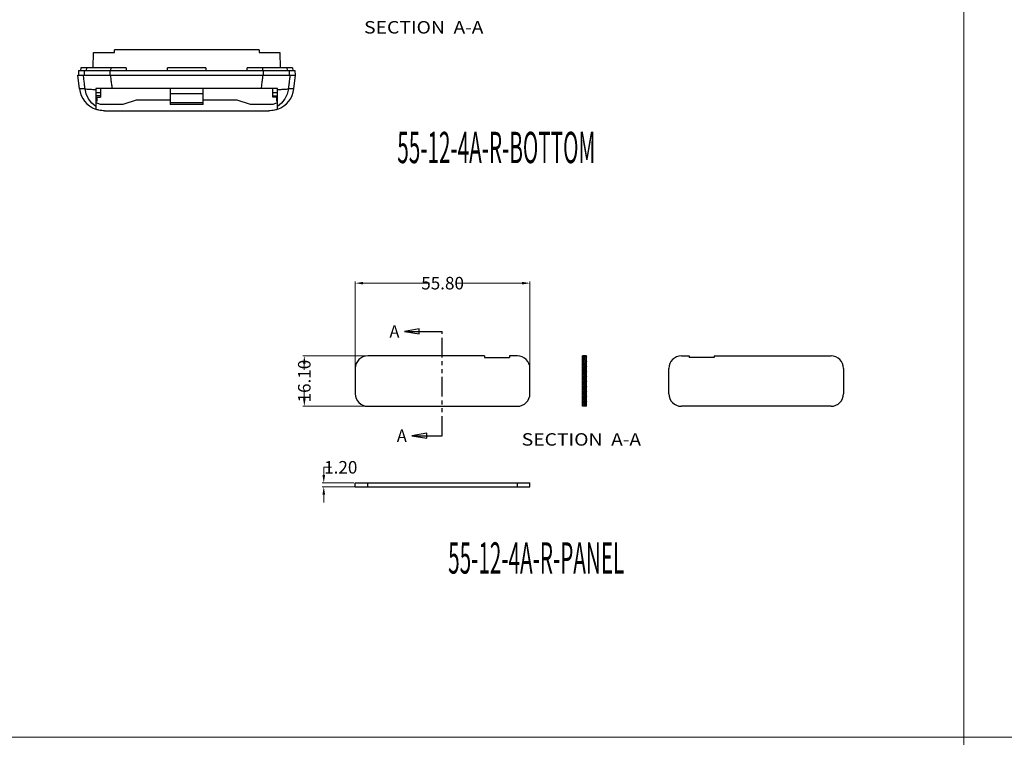
# Model space of a CAD drawing. Units: inches. Extents: x -3546 to -1234, y 131 to 1942.
# Drawn here: x -3012 to -2698, y 789 to 1018 of the extents above; entities that cross this region are included whole.
import ezdxf
from ezdxf.enums import TextEntityAlignment as Align

# ---------------------------------------------------------------- set-up
doc = ezdxf.new("R2010")
doc.units = ezdxf.units.IN
doc.header["$LTSCALE"] = 5
doc.linetypes.add('PHANTOM', pattern=[2.5, 1.25, -0.25, 0.25, -0.25, 0.25, -0.25])
doc.layers.get('0').update_dxf_attribs({"linetype": 'CONTINUOUS'})
doc.layers.add('DEFAULT_3', color=7, linetype='PHANTOM')
doc.layers.add('dim', color=3, linetype='CONTINUOUS', lineweight=20)
doc.styles.get("Standard").update_dxf_attribs({"font": 'txt.shx', "width": 0.485})
doc.styles.add('TEXTSTYLE_0', font='txt', dxfattribs={"width": 0.8})

msp = doc.modelspace()

# ---------------------------------------------------------------- linework, layer by layer
at = {"color": 7, "linetype": 'Continuous'}
for p, q in [((-2988.774, 1002.854), (-2988.604, 1007.728)), ((-2988.604, 1007.728), (-2981.97, 1007.728)), ((-2981.97, 1007.728), (-2981.97, 1008.604)), ((-2935.77, 1008.604), (-2981.97, 1008.604)), ((-2935.77, 1008.604), (-2935.77, 1007.728)), ((-2935.77, 1007.728), (-2929.136, 1007.728)), ((-2929.136, 1007.728), (-2928.966, 1002.854)), ((-2993.133, 996.179), (-2993.67, 1000.554)), ((-2993.67, 1000.554), (-2964.464, 1000.554)), ((-2993.448, 1002.054), (-2993.474, 1000.554)), ((-2993.448, 1002.054), (-2956.267, 1002.054)), ((-2992.643, 1002.854), (-2992.77, 1002.054)), ((-2978.17, 1002.854), (-2992.643, 1002.854)), ((-2991.648, 1000.554), (-2924.07, 1000.554)), ((-2978.17, 1002.854), (-2978.17, 1002.054)), ((-2964.97, 1002.054), (-2964.97, 1002.854)), ((-2952.77, 1002.854), (-2964.97, 1002.854)), ((-2956.267, 1002.054), (-2924.292, 1002.054)), ((-2952.77, 1002.854), (-2952.77, 1002.054)), ((-2925.097, 1002.854), (-2939.57, 1002.854)), ((-2939.57, 1002.054), (-2939.57, 1002.854)), ((-2925.097, 1002.854), (-2924.97, 1002.054)), ((-2924.607, 996.179), (-2924.07, 1000.554)), ((-2924.292, 1002.054), (-2924.266, 1000.554)), ((-2987.87, 996.254), (-2987.87, 989.613)), ((-2929.87, 996.254), (-2987.87, 996.254)), ((-2987.87, 994.954), (-2986.37, 994.954)), ((-2986.37, 993.954), (-2987.87, 993.954)), ((-2986.37, 996.254), (-2986.37, 993.454)), ((-2964.12, 996.254), (-2964.12, 991.154)), ((-2964.12, 994.654), (-2953.62, 994.654)), ((-2953.62, 991.154), (-2953.62, 996.254)), ((-2931.37, 993.454), (-2931.37, 996.254)), ((-2931.37, 994.954), (-2929.87, 994.954)), ((-2931.37, 993.954), (-2929.87, 993.954)), ((-2929.87, 989.613), (-2929.87, 996.254)), ((-2987.87, 993.454), (-2986.37, 993.454)), ((-2987.44, 992.254), (-2987.87, 992.254)), ((-2987.44, 992.254), (-2987.419, 993.454)), ((-2986.231, 991.254), (-2979.17, 991.254)), ((-2979.17, 991.254), (-2974.87, 992.654)), ((-2974.87, 992.654), (-2964.12, 992.654)), ((-2964.12, 991.854), (-2953.62, 991.854)), ((-2953.62, 991.154), (-2964.12, 991.154)), ((-2953.62, 992.654), (-2942.87, 992.654)), ((-2942.87, 992.654), (-2938.57, 991.254)), ((-2938.57, 991.254), (-2931.51, 991.254)), ((-2929.87, 993.454), (-2931.37, 993.454)), ((-2930.221, 993.454), (-2930.2, 992.254)), ((-2929.87, 992.254), (-2930.2, 992.254)), ((-2985.077, 989.154), (-2932.663, 989.154)), ((-2884.575, 919.501), (-2889.338, 918.708)), ((-2889.338, 918.708), (-2877.27, 918.708)), ((-2889.338, 918.708), (-2884.575, 917.914)), ((-2884.575, 917.914), (-2884.575, 919.501)), ((-2863.77, 910.894), (-2901.041, 910.894)), ((-2863.77, 910.894), (-2863.77, 910.394)), ((-2863.77, 910.394), (-2855.77, 910.394)), ((-2853.241, 910.894), (-2855.77, 910.894)), ((-2855.77, 910.894), (-2855.77, 910.394)), ((-2831.218, 910.894), (-2832.418, 910.894)), ((-2832.418, 894.794), (-2832.418, 910.894)), ((-2831.218, 894.794), (-2831.218, 910.894)), ((-2800.886, 910.894), (-2798.357, 910.894)), ((-2798.357, 910.894), (-2798.357, 910.394)), ((-2790.357, 910.394), (-2798.357, 910.394)), ((-2790.357, 910.894), (-2753.086, 910.894)), ((-2790.357, 910.894), (-2790.357, 910.394)), ((-2905.041, 906.894), (-2905.041, 898.794)), ((-2849.241, 898.794), (-2849.241, 906.894)), ((-2804.886, 898.794), (-2804.886, 906.894)), ((-2749.086, 906.894), (-2749.086, 898.794)), ((-2901.041, 894.794), (-2853.241, 894.794)), ((-2831.218, 894.794), (-2832.418, 894.794)), ((-2753.086, 894.794), (-2800.886, 894.794)), ((-2882.225, 886.205), (-2886.987, 885.412)), ((-2886.987, 885.412), (-2877.27, 885.412)), ((-2886.987, 885.412), (-2882.225, 884.618)), ((-2882.225, 884.618), (-2882.225, 886.205)), ((-2905.041, 869.122), (-2905.041, 870.322)), ((-2905.041, 870.322), (-2849.241, 870.322)), ((-2905.041, 869.122), (-2849.241, 869.122)), ((-2849.241, 869.122), (-2849.241, 870.322))]:
    msp.add_line(p, q, dxfattribs=at)
at = {"linetype": 'Continuous'}
for p, q in [((-2991.622, 1002.054), (-2991.648, 1000.554)), ((-2990.83, 1002.854), (-2990.956, 1002.054)), ((-2983.293, 1000.554), (-2983.29, 1002.054)), ((-2983.049, 1002.054), (-2983.034, 1002.854)), ((-2934.707, 1002.854), (-2934.691, 1002.054)), ((-2934.451, 1002.054), (-2934.447, 1000.554)), ((-2926.91, 1002.854), (-2926.784, 1002.054)), ((-2926.118, 1002.054), (-2926.092, 1000.554)), ((-2991.35, 996.179), (-2993.133, 996.179)), ((-2990.963, 994.516), (-2991.349, 996.179)), ((-2990.236, 992.98), (-2990.963, 994.516)), ((-2926.785, 994.496), (-2927.524, 992.947)), ((-2926.391, 996.179), (-2926.785, 994.496)), ((-2924.607, 996.179), (-2926.391, 996.179)), ((-2989.191, 991.619), (-2990.236, 992.98)), ((-2987.87, 990.508), (-2989.191, 991.619)), ((-2928.564, 991.604), (-2929.87, 990.508)), ((-2927.524, 992.947), (-2928.564, 991.604)), ((-2901.041, 869.122), (-2901.041, 870.322)), ((-2853.241, 869.122), (-2853.241, 870.322))]:
    msp.add_line(p, q, dxfattribs=at)
at = {"color": 2, "linetype": 'Continuous'}
for p, q in [((-2831.576, 910.894), (-2832.418, 907.749)), ((-2832, 910.894), (-2832.418, 909.332)), ((-2831.218, 910.644), (-2832.418, 906.166)), ((-2831.218, 909.061), (-2832.418, 904.583)), ((-2831.218, 907.478), (-2832.418, 903)), ((-2831.218, 905.896), (-2832.418, 901.417)), ((-2831.218, 904.313), (-2832.418, 899.834)), ((-2831.218, 902.73), (-2832.418, 898.251)), ((-2831.218, 901.147), (-2832.418, 896.668)), ((-2831.218, 899.564), (-2832.418, 895.085)), ((-2831.218, 897.981), (-2832.072, 894.794)), ((-2831.218, 896.398), (-2831.648, 894.794)), ((-2831.218, 894.815), (-2831.224, 894.794))]:
    msp.add_line(p, q, dxfattribs=at)
at = {"color": 7, "linetype": 'Continuous'}
for centre, radius, start, end in [((-2985.193, 997.154), 8, 187, 249.79024), ((-2932.548, 997.154), 8, 290.20978, 353), ((-2901.041, 906.894), 4, 90, 180), ((-2853.241, 906.894), 4, 0, 90), ((-2800.886, 906.894), 4, 90, 180), ((-2753.086, 906.894), 4, 0, 90), ((-2901.041, 898.794), 4, 180, 270), ((-2853.241, 898.794), 4, 270, 0), ((-2800.886, 898.794), 4, 180, 270), ((-2753.086, 898.794), 4, 270, 0)]:
    msp.add_arc(centre, radius, start, end, dxfattribs=at)
for points, knots in [([(-2991.35, 996.179), (-2991.406, 996.664), (-2991.518, 997.636), (-2991.686, 999.094), (-2991.798, 1000.067), (-2991.854, 1000.554)], [0, 0, 0, 0, 1.4658254, 2.9338161, 4.4039754, 4.4039754, 4.4039754, 4.4039754]), ([(-2982.639, 996.254), (-2982.697, 996.731), (-2982.812, 997.686), (-2982.985, 999.12), (-2983.1, 1000.076), (-2983.158, 1000.554)], [0, 0, 0, 0, 1.4423937, 2.8862279, 4.331231, 4.331231, 4.331231, 4.331231]), ([(-2934.582, 1000.554), (-2934.64, 1000.076), (-2934.755, 999.12), (-2934.928, 997.686), (-2935.044, 996.731), (-2935.101, 996.254)], [0, 0, 0, 0, 1.445094, 2.8887472, 4.331231, 4.331231, 4.331231, 4.331231]), ([(-2925.886, 1000.554), (-2925.942, 1000.067), (-2926.054, 999.094), (-2926.223, 997.636), (-2926.335, 996.664), (-2926.391, 996.179)], [0, 0, 0, 0, 1.4701593, 2.93815, 4.4039754, 4.4039754, 4.4039754, 4.4039754]), ([(-2987.87, 995.901), (-2988.324, 995.895), (-2989.132, 995.884), (-2990.172, 995.943), (-2990.901, 995.979), (-2991.236, 996.128), (-2991.35, 996.179)], [0, 0, 0, 0, 1.3604269, 2.419987, 3.1415958, 3.5127929, 3.5127929, 3.5127929, 3.5127929]), ([(-2926.391, 996.179), (-2926.504, 996.128), (-2926.839, 995.979), (-2927.568, 995.943), (-2928.608, 995.884), (-2929.416, 995.895), (-2929.87, 995.901)], [0, 0, 0, 0, 0.3711877, 1.0927885, 2.1523566, 3.5127919, 3.5127919, 3.5127919, 3.5127919]), ([(-2987.87, 991.811), (-2987.696, 991.728), (-2987.347, 991.562), (-2986.797, 991.376), (-2986.419, 991.294), (-2986.231, 991.254)], [0, 0, 0, 0, 0.5790422, 1.157971, 1.7367889, 1.7367889, 1.7367889, 1.7367889]), ([(-2931.51, 991.254), (-2931.321, 991.294), (-2930.943, 991.376), (-2930.393, 991.562), (-2930.045, 991.728), (-2929.87, 991.811)], [0, 0, 0, 0, 0.5788174, 1.1577462, 1.7367889, 1.7367889, 1.7367889, 1.7367889]), ([(-2985.077, 989.154), (-2985.394, 989.165), (-2986.028, 989.188), (-2986.967, 989.357), (-2987.569, 989.557), (-2987.87, 989.657)], [0, 0, 0, 0, 0.9506066, 1.9011678, 2.8516681, 2.8516681, 2.8516681, 2.8516681]), ([(-2929.87, 989.657), (-2930.171, 989.557), (-2930.773, 989.357), (-2931.713, 989.188), (-2932.346, 989.165), (-2932.663, 989.154)], [0, 0, 0, 0, 0.9505003, 1.9010607, 2.851668, 2.851668, 2.851668, 2.851668])]:
    msp.add_open_spline(points, degree=3, knots=knots, dxfattribs=at)
at = {"layer": 'DEFAULT_3', "color": 7, "linetype": 'PHANTOM'}
msp.add_line((-2877.27, 885.412), (-2877.27, 918.708), dxfattribs=at)
at = {"layer": 'dim', "color": 3, "lineweight": 13}
for p, q in [((-2710.692, 1210.416), (-2710.692, 789.107)), ((-2710.692, 789.107), (-2710.692, 1210.416)), ((-2905.041, 903.344), (-2905.041, 934.615)), ((-2902.541, 934.115), (-2881.359, 934.115)), ((-2851.741, 934.115), (-2872.922, 934.115)), ((-2849.241, 903.344), (-2849.241, 934.615)), ((-2895.836, 910.894), (-2921.807, 910.894)), ((-2921.307, 908.394), (-2921.307, 906.416)), ((-2921.307, 897.294), (-2921.307, 899.273)), ((-2892.043, 894.794), (-2921.807, 894.794)), ((-2915.088, 872.822), (-2915.088, 875.322)), ((-2915.088, 875.322), (-2912.588, 875.322)), ((-2905.541, 870.322), (-2915.588, 870.322)), ((-2901.541, 869.122), (-2915.588, 869.122)), ((-2915.088, 866.622), (-2915.088, 864.122)), ((-3275.092, 789.107), (-2710.692, 789.107)), ((-2710.692, 789.107), (-3275.092, 789.107)), ((-2710.692, 789.107), (-2710.692, 367.799)), ((-2146.292, 789.107), (-2710.692, 789.107))]:
    msp.add_line(p, q, dxfattribs=at)
for points in [[(-2902.541, 934.532), (-2902.541, 933.699), (-2905.041, 934.115)], [(-2851.741, 934.532), (-2851.741, 933.699), (-2849.241, 934.115)], [(-2921.723, 908.394), (-2920.89, 908.394), (-2921.307, 910.894)], [(-2921.723, 897.294), (-2920.89, 897.294), (-2921.307, 894.794)], [(-2915.505, 872.822), (-2914.671, 872.822), (-2915.088, 870.322)], [(-2915.505, 866.622), (-2914.671, 866.622), (-2915.088, 869.122)]]:
    msp.add_solid(points, dxfattribs=at)

# ---------------------------------------------------------------- texts
at = {"color": 3, "linetype": 'Continuous', "style": 'TEXTSTYLE_0'}
for s, width, p, p2 in [('SECTION  ', 0.830769, (-2902.22, 1013.83), (-2873.645, 1013.83)), ('A-A', 0.9, (-2873.645, 1013.83), (-2864.12, 1013.83)), ('SECTION  ', 0.830769, (-2851.879, 882.234), (-2823.304, 882.234)), ('A-A', 0.9, (-2823.304, 882.234), (-2813.779, 882.234))]:
    msp.add_text(s, height=3.9688, dxfattribs=dict(at, width=width)).set_placement(p, p2, align=Align.FIT)
at = {"color": 7, "linetype": 'Continuous', "style": 'TEXTSTYLE_0', "width": 1.2}
for p, p2 in [((-2894.1, 916.723), (-2890.925, 916.723)), ((-2891.75, 883.427), (-2888.575, 883.427))]:
    msp.add_text('A', height=3.969, dxfattribs=at).set_placement(p, p2, align=Align.FIT)
at = {"layer": 'dim', "color": 3, "lineweight": 13, "width": 0.485}
for s, p in [('55-12-4A-R-BOTTOM', (-2891.61, 972.441)), ('55-12-4A-R-PANEL', (-2875.36, 841.376))]:
    msp.add_text(s, height=10, dxfattribs=at).set_placement(p)
at = {"layer": 'dim', "color": 3, "lineweight": 13, "char_height": 4, "attachment_point": 5}
for s, insert in [('\\A1;55.80', (-2877.141, 934.115)), ('\\A1;1.20', (-2909.663, 875.322))]:
    msp.add_mtext(s, dxfattribs=dict(at, insert=insert))
at = {"layer": 'dim', "color": 3, "lineweight": 13, "insert": (-2921.307, 902.844), "char_height": 4, "attachment_point": 5, "rotation": 90}
msp.add_mtext('\\A1;16.10', dxfattribs=at)

doc.saveas('drawing.dxf')
